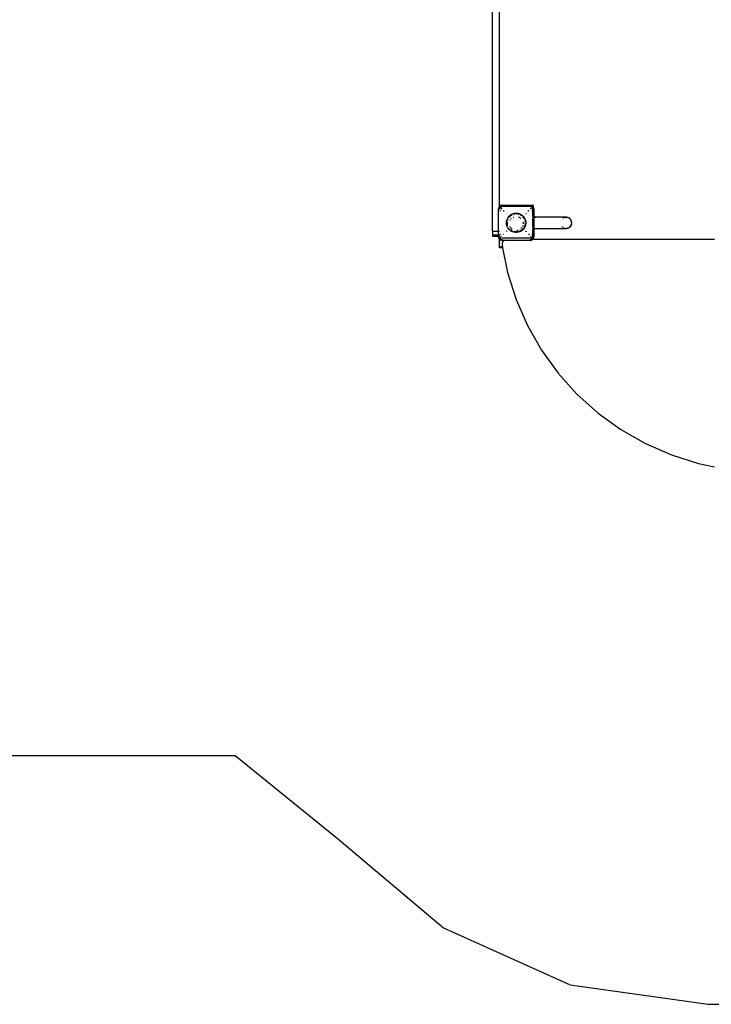
# Model space of a CAD drawing. Extents: x -4271 to 7898, y -2717 to 4701.
# Drawn here: x 2081 to 4169, y -2717 to 253 of the extents above; entities that cross this region are included whole.
import ezdxf

# ---------------------------------------------------------------- set-up
doc = ezdxf.new("R2010")
doc.units = 0
doc.layers.get('0').update_dxf_attribs({"linetype": 'CONTINUOUS'})

# ---------------------------------------------------------------- blocks, each defined once
blk = doc.blocks.new('005132')
for p, q in [((3508.6, -385.2), (3508.6, 364.8)), ((3529.6, -308.2), (3529.6, 287.8)), ((3526.6, -319.2), (3527.2, -315.5)), ((3526.6, -319.2), (3526.9, -316.5)), ((3526.6, -385.2), (3526.6, -319.2)), ((3527.2, -315.5), (3526.9, -316.5)), ((3527.2, -315.5), (3528.9, -312.1)), ((3527.2, -315.5), (3527.8, -314)), ((3528.9, -312.1), (3527.8, -314)), ((3528.9, -312.1), (3529.6, -311.4)), ((3529.2, -311.7), (3528.9, -312.1)), ((3529.2, -311.7), (3529.6, -311.3)), ((3533.8, -308.2), (3529.6, -308.2)), ((3529.6, -311.3), (3529.6, -308.2)), ((3529.6, -311.4), (3531.5, -309.5)), ((3529.6, -311.3), (3531.1, -309.8)), ((3529.6, -311.4), (3529.6, -311.3)), ((3529.6, -311.7), (3529.6, -311.4)), ((3529.6, -313.9), (3529.6, -311.8)), ((3529.6, -316.8), (3529.6, -314.8)), ((3529.6, -319.2), (3529.6, -317.1)), ((3530, -317.2), (3529.6, -319.2)), ((3529.6, -319.2), (3529.8, -317.2)), ((3529.8, -319.2), (3530.2, -317.2)), ((3530.3, -315.7), (3530, -316.5)), ((3530.3, -315.7), (3530.1, -316.4)), ((3532.2, -312.8), (3530.3, -315.7)), ((3530.3, -315.7), (3530.8, -314.7)), ((3530.4, -316.3), (3532.5, -313.1)), ((3532.5, -323.7), (3530.6, -323.7)), ((3532.5, -324.8), (3530.6, -324.8)), ((3532.5, -325.2), (3530.6, -325.2)), ((3532.2, -312.8), (3530.8, -314.7)), ((3531.1, -309.8), (3531.5, -309.5)), ((3531.5, -309.5), (3534.1, -308.2)), ((3531.5, -309.5), (3533.4, -308.3)), ((3534.7, -311.1), (3532.2, -312.8)), ((3532.2, -312.8), (3534.1, -311.4)), ((3532.5, -313.1), (3534.9, -311.5)), ((3533.4, -308.3), (3533.8, -308.2)), ((3533.8, -308.2), (3534.9, -307.7)), ((3534.1, -308.2), (3533.8, -308.2)), ((3534.1, -308.2), (3534.9, -307.7)), ((3625.1, -308.2), (3534.1, -308.2)), ((3534.7, -311.1), (3534.1, -311.4)), ((3535, -317.4), (3534.7, -318.1)), ((3534.7, -318.1), (3534.7, -318.3)), ((3534.8, -318.4), (3535, -317.5)), ((3534.9, -307.7), (3538.6, -307.2)), ((3534.9, -307.7), (3535.9, -307.5)), ((3538.6, -310.2), (3535.3, -310.8)), ((3535.3, -310.8), (3536.2, -310.5)), ((3535.3, -310.8), (3535.3, -310.8)), ((3535.7, -316.3), (3535.6, -316.5)), ((3535.7, -310.9), (3539.6, -310.2)), ((3535.7, -311), (3535.7, -310.9)), ((3535.9, -316.2), (3535.7, -316.3)), ((3538.6, -307.2), (3535.9, -307.5)), ((3538.6, -310.2), (3536.2, -310.5)), ((3536.5, -315.8), (3536.4, -315.8)), ((3536.5, -315.8), (3536.6, -315.7)), ((3536.7, -315.6), (3536.6, -315.7)), ((3536.6, -315.7), (3536.6, -315.7)), ((3537.5, -315.3), (3537.3, -315.4)), ((3537.6, -315.3), (3537.5, -315.3)), ((3538.6, -307.2), (3620.6, -307.2)), ((3539.6, -310.2), (3538.6, -310.2)), ((3539.6, -310.2), (3619.6, -310.2)), ((3541.5, -323.7), (3540.6, -323.7)), ((3542.6, -324.8), (3541.8, -324.8)), ((3543.1, -325.2), (3542.3, -325.2)), ((3616.1, -325.2), (3615.3, -325.2)), ((3616.5, -324.8), (3615.7, -324.8)), ((3617.7, -323.7), (3616.8, -323.7)), ((3619.6, -310.2), (3622.5, -310.7)), ((3620.6, -310.2), (3619.6, -310.2)), ((3620.6, -307.2), (3624.3, -307.7)), ((3620.6, -307.2), (3623.2, -307.5)), ((3622.5, -310.6), (3620.6, -310.2)), ((3620.6, -310.2), (3622.6, -310.4)), ((3621.6, -315.3), (3621.5, -315.3)), ((3621.8, -315.4), (3621.6, -315.3)), ((3622.5, -315.7), (3622.4, -315.6)), ((3622.5, -315.7), (3622.6, -315.7)), ((3622.6, -315.7), (3622.6, -315.8)), ((3622.8, -315.8), (3622.6, -315.8)), ((3624.3, -307.7), (3623.2, -307.5)), ((3624, -310.8), (3623.2, -310.6)), ((3623.4, -316.3), (3623.2, -316.2)), ((3624, -310.8), (3623.3, -310.7)), ((3623.4, -311), (3625.3, -312.2)), ((3623.5, -316.5), (3623.4, -316.3)), ((3623.6, -316.7), (3624, -317.2)), ((3624, -317.2), (3623.7, -316.7)), ((3625.1, -311.6), (3624, -310.8)), ((3624, -310.8), (3625.1, -311.4)), ((3624, -317.2), (3624.1, -317.5)), ((3624.2, -317.4), (3624, -317.2)), ((3624.3, -307.7), (3625.1, -308.2)), ((3624.3, -307.7), (3625.3, -308.2)), ((3624.4, -318.1), (3624.3, -317.9)), ((3624.4, -318.2), (3624.4, -318.1)), ((3625.1, -308.2), (3627.6, -309.5)), ((3625.3, -308.2), (3625.1, -308.2)), ((3625.3, -308.2), (3625.8, -308.3)), ((3631.6, -308.2), (3625.3, -308.2)), ((3627.6, -309.5), (3625.8, -308.3)), ((3625.8, -312.6), (3626.6, -313.1)), ((3626.9, -312.8), (3626.1, -312.2)), ((3626.9, -312.8), (3626.1, -312.2)), ((3626.6, -313.1), (3627.9, -314.9)), ((3627.6, -323.7), (3626.6, -323.7)), ((3627.6, -324.8), (3626.6, -324.8)), ((3627.6, -325.2), (3626.6, -325.2)), ((3628, -314.3), (3626.9, -312.8)), ((3626.9, -312.8), (3628, -314.2)), ((3627.6, -309.5), (3630.3, -312.1)), ((3628.1, -309.8), (3627.6, -309.5)), ((3628.1, -309.8), (3630, -311.7)), ((3629.6, -323.7), (3628.6, -323.7)), ((3629.6, -324.8), (3628.6, -324.8)), ((3629.6, -325.2), (3628.6, -325.2)), ((3628.8, -316.3), (3629.6, -320.2)), ((3628.8, -316.3), (3628.8, -316.3)), ((3629.6, -319.2), (3628.9, -315.9)), ((3628.9, -315.9), (3628.9, -315.9)), ((3628.9, -315.9), (3629.3, -316.8)), ((3629.6, -319.2), (3629.3, -316.8)), ((3629.6, -320.2), (3629.6, -319.2)), ((3629.6, -320.2), (3629.6, -323.7)), ((3630.2, -323.7), (3629.6, -323.7)), ((3629.6, -324.8), (3629.6, -323.7)), ((3630.2, -324.8), (3629.6, -324.8)), ((3629.6, -325.2), (3629.6, -324.8)), ((3630.2, -325.2), (3629.6, -325.2)), ((3629.6, -340.2), (3629.6, -325.2)), ((3630, -311.7), (3630.3, -312.1)), ((3630.3, -312.1), (3631.3, -314)), ((3630.3, -312.1), (3631.4, -314)), ((3631.4, -314), (3631.6, -314.4)), ((3631.6, -323.7), (3631.5, -323.7)), ((3631.6, -324.8), (3631.5, -324.8)), ((3631.6, -325.2), (3631.5, -325.2)), ((3631.6, -314.4), (3631.6, -308.2)), ((3631.6, -314.5), (3631.6, -314.4)), ((3631.6, -314.5), (3631.7, -315)), ((3631.6, -323.7), (3631.6, -314.9)), ((3631.6, -324.8), (3631.6, -323.7)), ((3631.6, -325.2), (3631.6, -324.8)), ((3631.6, -340.2), (3631.6, -325.2)), ((3631.7, -315), (3632, -315.5)), ((3632, -315.5), (3632.6, -319.2)), ((3632, -315.5), (3632.3, -316.5)), ((3632.6, -319.2), (3632.3, -316.5)), ((3632.6, -319.2), (3632.6, -340.2)), ((3549.6, -331.8), (3549.6, -331.4)), ((3550.5, -356.6), (3551.4, -352)), ((3551.3, -333.1), (3551.2, -333.3)), ((3551.4, -352), (3553.1, -347.6)), ((3552.1, -334.1), (3552.2, -333.9)), ((3553.1, -347.6), (3555.4, -343.5)), ((3553.4, -351.9), (3553.2, -352.5)), ((3553.2, -352.5), (3553.4, -351.9)), ((3553.3, -352.6), (3553.4, -351.9)), ((3553.5, -351.8), (3553.4, -351.9)), ((3554.8, -348.4), (3555.2, -347.7)), ((3555, -347.9), (3554.8, -348.4)), ((3554.9, -348.4), (3555.2, -347.7)), ((3555.2, -347.7), (3555.3, -347.7)), ((3555.4, -343.5), (3558.4, -339.8)), ((3557.4, -344), (3557.3, -344.1)), ((3557.4, -344), (3557.9, -343.3)), ((3557.5, -344), (3559.8, -341.2)), ((3557.9, -343.3), (3559.4, -341.6)), ((3558.5, -342.5), (3557.9, -343.3)), ((3558.4, -339.8), (3562, -336.7)), ((3559.4, -341.6), (3558.5, -342.5)), ((3559.8, -341.1), (3559.4, -341.6)), ((3559.4, -341.6), (3559.8, -341.2)), ((3559.8, -355), (3560, -354.5)), ((3560.3, -340.7), (3560.2, -340.7)), ((3560.3, -340.7), (3561, -340)), ((3560.3, -340.7), (3560.7, -340.2)), ((3561, -340), (3560.7, -340.2)), ((3561, -340), (3561.2, -339.8)), ((3561.2, -339.8), (3563.2, -338.3)), ((3561.2, -339.8), (3562.7, -338.5)), ((3561.5, -351.6), (3562.1, -350.2)), ((3562, -336.7), (3565.9, -334.2)), ((3562.1, -350.2), (3562.5, -349.8)), ((3562.7, -338.5), (3563.1, -338.2)), ((3563.1, -338.2), (3562.7, -338.5)), ((3563.3, -348.9), (3563.5, -348.8)), ((3564.6, -337.2), (3563.5, -337.8)), ((3563.6, -337.8), (3564.6, -337.2)), ((3563.8, -337.8), (3565.2, -336.8)), ((3564.6, -337.2), (3565.2, -336.8)), ((3565.2, -336.8), (3566.4, -336.1)), ((3565.2, -336.8), (3565.8, -336.3)), ((3565.5, -346.6), (3565.7, -346.4)), ((3566.4, -336.1), (3565.8, -336.3)), ((3565.9, -334.2), (3570.3, -332.3)), ((3566.5, -336), (3566.4, -336.1)), ((3566.5, -336), (3567.5, -335.6)), ((3567.4, -335.6), (3566.5, -336)), ((3567.5, -335.6), (3567.6, -335.6)), ((3570.3, -332.3), (3574.9, -331.2)), ((3570.7, -343.2), (3571.2, -342.9)), ((3571.7, -333.8), (3571.4, -333.9)), ((3571.4, -333.9), (3571.7, -333.8)), ((3571.5, -333.9), (3572.4, -333.7)), ((3571.7, -333.8), (3572.4, -333.7)), ((3572.4, -333.7), (3576, -333.1)), ((3572.4, -333.7), (3572.8, -333.6)), ((3572.8, -333.6), (3575.1, -333.1)), ((3574.8, -333.1), (3572.8, -333.6)), ((3575.1, -333.1), (3574.8, -333.1)), ((3574.9, -331.2), (3579.6, -330.8)), ((3575.8, -333), (3575.1, -333.1)), ((3575.8, -333), (3575.8, -333)), ((3579.6, -330.8), (3584.3, -331.2)), ((3580.2, -332.7), (3579.6, -332.7)), ((3579.6, -332.7), (3580.3, -332.8)), ((3579.6, -332.8), (3580.4, -332.8)), ((3584.3, -331.2), (3588.9, -332.3)), ((3584.6, -333.2), (3584.5, -333.1)), ((3584.6, -333.2), (3585.1, -333.3)), ((3585.1, -333.3), (3586.3, -333.6)), ((3585.1, -333.3), (3588.2, -334.2)), ((3586.3, -333.6), (3588.3, -334.1)), ((3587.5, -333.8), (3586.3, -333.6)), ((3586.3, -342.3), (3588.5, -343.2)), ((3588.3, -334.1), (3587.5, -333.8)), ((3588.9, -332.3), (3593.2, -334.2)), ((3589, -343.4), (3590.1, -343.8)), ((3590.1, -343.8), (3591.2, -344.7)), ((3591.6, -345), (3593.9, -346.8)), ((3593.3, -336.3), (3592.9, -336.1)), ((3592.9, -336.2), (3594.6, -337.2)), ((3593, -336.4), (3595.3, -337.7)), ((3593.2, -334.2), (3597.2, -336.7)), ((3594.6, -337.2), (3593.3, -336.3)), ((3594.6, -337.2), (3595.3, -337.7)), ((3595.3, -337.7), (3596, -338.1)), ((3595.3, -337.7), (3596, -338.2)), ((3596.1, -338.2), (3596, -338.1)), ((3597.2, -336.7), (3600.7, -339.8)), ((3599.8, -341.6), (3600.1, -342)), ((3599.8, -341.6), (3599.8, -341.6)), ((3599.8, -341.7), (3600.1, -342)), ((3600.6, -342.5), (3600.1, -342)), ((3600.1, -342), (3601, -343)), ((3601, -343), (3600.6, -342.5)), ((3600.7, -339.8), (3603.7, -343.5)), ((3601.2, -343.3), (3601, -343)), ((3601.2, -343.3), (3602.1, -344.6)), ((3602.2, -344.6), (3601.2, -343.3)), ((3601.2, -343.3), (3602.1, -344.6)), ((3602.5, -345), (3602.5, -345)), ((3603.7, -347.1), (3602.5, -345)), ((3602.5, -345.1), (3602.5, -345.1)), ((3602.5, -345.1), (3603.7, -347.1)), ((3602.5, -345.4), (3603.7, -347.1)), ((3603.7, -343.5), (3606.1, -347.6)), ((3603.7, -347.1), (3603.8, -347.3)), ((3603.8, -347.3), (3604.4, -348.4)), ((3604.1, -347.8), (3603.8, -347.3)), ((3604.4, -348.4), (3604.1, -347.8)), ((3604.1, -347.8), (3604.4, -348.4)), ((3606.1, -347.6), (3607.7, -352)), ((3606.1, -353.2), (3606.1, -353.1)), ((3606.1, -353.2), (3606.2, -353.4)), ((3606.2, -353.4), (3606.3, -353.8)), ((3606.2, -353.4), (3606.4, -354.6)), ((3606.3, -353.8), (3606.4, -354.6)), ((3606.4, -354.6), (3606.8, -357.7)), ((3606.4, -354.6), (3606.6, -355.6)), ((3606.6, -355.6), (3606.9, -357.5)), ((3606.9, -357), (3606.6, -355.6)), ((3606.8, -333.7), (3606.9, -333.9)), ((3607.8, -333.1), (3607.6, -332.9)), ((3607.7, -352), (3608.7, -356.6)), ((3609.6, -330.9), (3609.6, -331.4)), ((3630.2, -340.2), (3629.6, -340.2)), ((3629.6, -340.2), (3629.6, -380.2)), ((3630.1, -354.9), (3630.2, -350.9)), ((3630.1, -359.3), (3630.1, -354.9)), ((3630.2, -350.9), (3630.2, -348)), ((3631.6, -340.2), (3631.5, -340.2)), ((3631.5, -343.4), (3631.6, -343.4)), ((3632.6, -340.2), (3631.6, -340.2)), ((3631.6, -343.4), (3631.6, -340.2)), ((3631.6, -343.4), (3632.6, -343.4)), ((3631.6, -376.9), (3631.6, -343.4)), ((3633.6, -340.2), (3632.6, -340.2)), ((3632.6, -340.2), (3632.6, -343.4)), ((3632.6, -343.4), (3633.6, -343.4)), ((3632.6, -343.4), (3632.6, -376.9)), ((3633.6, -340.2), (3633.6, -343.4)), ((3633.6, -343.4), (3633.6, -343.4)), ((3640.3, -343.4), (3633.6, -343.4)), ((3633.6, -343.4), (3640.3, -343.4)), ((3633.6, -376.9), (3633.6, -343.4)), ((3730.2, -343.4), (3640.3, -343.4)), ((3718.7, -348.7), (3718.3, -349.2)), ((3718.7, -348.7), (3718.3, -349.2)), ((3721.8, -345.9), (3722.5, -345.2)), ((3721.8, -345.9), (3721.8, -345.9)), ((3723, -345.4), (3722, -345.9)), ((3723, -345.4), (3722.2, -345.9)), ((3725.7, -344.2), (3723, -345.2)), ((3725.7, -344.2), (3723, -345.4)), ((3726.3, -344), (3725.7, -344.2)), ((3726.2, -344), (3725.7, -344.2)), ((3726.2, -344), (3726.3, -344)), ((3726.4, -344), (3726.2, -344)), ((3726.4, -344), (3726.3, -344)), ((3726.5, -343.9), (3726.4, -344)), ((3726.5, -344), (3726.4, -344)), ((3730.2, -343.7), (3726.5, -343.9)), ((3730.2, -343.7), (3726.5, -344)), ((3726.5, -344), (3726.5, -343.9)), ((3730.8, -343.4), (3730.2, -343.4)), ((3730.2, -343.7), (3732, -343.5)), ((3731.2, -343.4), (3730.8, -343.4)), ((3731.7, -343.4), (3731.2, -343.4)), ((3732, -343.5), (3731.7, -343.4)), ((3732.2, -343.5), (3732, -343.5)), ((3732.2, -343.5), (3732, -343.5)), ((3735.5, -344.4), (3732.2, -343.5)), ((3732.2, -343.5), (3732.2, -343.5)), ((3732.9, -343.7), (3732.2, -343.5)), ((3732.9, -343.7), (3732.2, -343.5)), ((3733.3, -343.8), (3732.9, -343.7)), ((3735.6, -344.2), (3733.3, -343.8)), ((3735.5, -344.4), (3733.3, -343.8)), ((3735.1, -344.2), (3733.3, -343.8)), ((3735.1, -344.2), (3736.6, -344.7)), ((3736.6, -344.7), (3735.5, -344.4)), ((3737.6, -344.9), (3735.6, -344.2)), ((3736.6, -344.7), (3735.6, -344.2)), ((3736.8, -344.7), (3736.6, -344.7)), ((3737.5, -345.1), (3736.8, -344.7)), ((3737.6, -344.9), (3736.8, -344.7)), ((3737.6, -344.9), (3737.5, -345.1)), ((3739.1, -346), (3737.5, -345.1)), ((3738.1, -345.3), (3737.5, -345.1)), ((3738.1, -345.3), (3737.6, -344.9)), ((3739.3, -345.9), (3738.1, -345.3)), ((3739.1, -346), (3738.1, -345.3)), ((3742.3, -348.3), (3739.3, -345.9)), ((3742.3, -348.3), (3739.3, -345.9)), ((3745.2, -352.3), (3742.3, -348.3)), ((3742.3, -348.3), (3742.3, -348.3)), ((3742.5, -348.5), (3742.3, -348.3)), ((3742.5, -348.5), (3742.3, -348.3)), ((3742.8, -348.7), (3742.5, -348.5)), ((3745.2, -352.3), (3742.5, -348.5)), ((3745.3, -352.2), (3742.8, -348.7)), ((3745.7, -353.1), (3745.3, -352.2)), ((3745.8, -353.1), (3745.3, -352.2)), ((3746.6, -356.3), (3745.7, -353.1)), ((3745.8, -353.1), (3745.7, -353.1)), ((3746, -354), (3745.7, -353.1)), ((3746, -354), (3745.8, -353.1)), ((3746.8, -356.2), (3746, -354)), ((3746.6, -356.3), (3746, -354)), ((3747.2, -359), (3746.8, -356.2)), ((3747.3, -359), (3746.8, -356.2)), ((3508.6, -385.2), (3508.6, -396.1)), ((3508.6, -385.2), (3526.6, -385.2)), ((3526.6, -385.2), (3527.2, -385.2)), ((3526.6, -396.1), (3526.6, -385.2)), ((3527.6, -385.2), (3528.9, -385.2)), ((3550, -385.6), (3550.1, -385.8)), ((3550.2, -360.2), (3550.5, -356.6)), ((3550.3, -361.3), (3550.2, -360.2)), ((3550.8, -366), (3550.3, -361.3)), ((3552.1, -370.6), (3550.8, -366)), ((3551, -384.9), (3550.8, -384.8)), ((3552.2, -357.9), (3552.1, -360.2)), ((3552.1, -360.2), (3552.2, -362.4)), ((3554.2, -374.8), (3552.1, -370.6)), ((3552.2, -357.9), (3552.3, -357.6)), ((3552.2, -362.4), (3552.2, -357.9)), ((3552.3, -362.7), (3552.2, -362.4)), ((3552.3, -356.8), (3552.3, -357)), ((3552.3, -357.6), (3552.4, -356.9)), ((3552.3, -357), (3552.3, -357.6)), ((3552.6, -364.9), (3552.3, -362.7)), ((3552.3, -362.7), (3552.3, -363.4)), ((3552.3, -363.4), (3552.6, -365)), ((3552.6, -364.9), (3552.3, -363.4)), ((3552.7, -365.7), (3552.8, -366.5)), ((3553, -366.9), (3552.8, -365.6)), ((3553.6, -369.1), (3552.8, -365.6)), ((3552.8, -366.5), (3553, -366.9)), ((3553.6, -369.1), (3553, -366.9)), ((3553.7, -369.3), (3553.6, -369.1)), ((3553.7, -369.4), (3553.7, -369.3)), ((3556.9, -378.7), (3554.2, -374.8)), ((3560.1, -382.1), (3556.9, -378.7)), ((3558.4, -377.4), (3557.9, -376.8)), ((3558.4, -377.5), (3557.9, -376.8)), ((3557.9, -377.1), (3558.3, -377.5)), ((3563.9, -384.9), (3560.1, -382.1)), ((3561.8, -373.5), (3560.7, -371.1)), ((3561, -380.4), (3560.9, -380.3)), ((3560.9, -380.4), (3560.9, -380.3)), ((3560.9, -380.3), (3560.9, -380.3)), ((3560.9, -380.4), (3561, -380.4)), ((3561.4, -380.7), (3561, -380.4)), ((3561, -380.4), (3561.4, -380.7)), ((3564.2, -376.3), (3562.3, -374.3)), ((3568.1, -387.1), (3563.9, -384.9)), ((3566.4, -378.7), (3564.7, -376.9)), ((3565.2, -383.5), (3564.9, -383.3)), ((3565.2, -383.5), (3564.9, -383.3)), ((3564.9, -383.4), (3565.2, -383.5)), ((3565.2, -383.5), (3565.8, -384)), ((3566.4, -384.2), (3565.2, -383.5)), ((3565.8, -384), (3566.4, -384.2)), ((3567.1, -379.1), (3566.4, -378.7)), ((3566.4, -384.2), (3566.5, -384.3)), ((3566.5, -384.3), (3568.3, -385.2)), ((3568.1, -385), (3566.5, -384.3)), ((3568.1, -385), (3568.1, -385)), ((3574.1, -382.4), (3573.9, -382.3)), ((3583.8, -382.8), (3581.4, -383)), ((3585, -382.5), (3584.5, -382.7)), ((3588.5, -381.1), (3588.2, -381.2)), ((3590.6, -385.3), (3589.7, -385.6)), ((3589.8, -385.7), (3589.7, -385.6)), ((3589.8, -385.7), (3590.5, -385.4)), ((3590.6, -385.3), (3590.5, -385.4)), ((3591.1, -385.1), (3590.6, -385.3)), ((3593.4, -383.7), (3591.1, -385.1)), ((3592.6, -384.3), (3591.1, -385.1)), ((3595.2, -384.9), (3591.1, -387.1)), ((3591.7, -379.3), (3591.3, -379.5)), ((3593.6, -383.7), (3592.6, -384.3)), ((3592.6, -384.3), (3593.3, -384)), ((3593.3, -384), (3593.8, -383.7)), ((3594.5, -377), (3594, -377.4)), ((3595.3, -382.6), (3594.2, -383.3)), ((3594.6, -383.1), (3594.2, -383.3)), ((3594.2, -383.4), (3594.6, -383.1)), ((3595.3, -382.6), (3594.6, -383.1)), ((3599, -382.1), (3595.2, -384.9)), ((3596.4, -381.8), (3595.3, -382.6)), ((3596, -382.2), (3595.3, -382.6)), ((3596, -382.2), (3596.4, -381.8)), ((3596.7, -374.2), (3596.2, -374.9)), ((3596.4, -381.8), (3597.3, -381.1)), ((3597.1, -381.2), (3596.4, -381.8)), ((3596.4, -381.8), (3596.4, -381.8)), ((3597.2, -381.1), (3597.1, -381.2)), ((3600.1, -378.3), (3597.7, -380.6)), ((3599.8, -378.7), (3597.7, -380.6)), ((3597.8, -380.7), (3598.4, -380.2)), ((3598.6, -371.3), (3598.1, -372.1)), ((3598.4, -380.2), (3599.8, -378.7)), ((3598.7, -371.2), (3598.6, -371.3)), ((3602.3, -378.7), (3599, -382.1)), ((3599.7, -367.8), (3599.3, -369.2)), ((3600.1, -378.3), (3599.8, -378.7)), ((3600.1, -357.7), (3600.5, -359)), ((3600.4, -378), (3600.1, -378.3)), ((3600.4, -378), (3600.5, -378)), ((3600.5, -359), (3600.5, -359.8)), ((3600.6, -361), (3600.7, -362.2)), ((3600.7, -362.2), (3600.7, -362.9)), ((3605, -374.8), (3602.3, -378.7)), ((3603.7, -373.2), (3602.8, -374.6)), ((3603, -374.4), (3603.7, -373.2)), ((3603, -374.4), (3603, -374.5)), ((3603.8, -373), (3603.7, -373.2)), ((3604.4, -371.8), (3603.8, -373)), ((3603.8, -373), (3604.1, -372.5)), ((3604.4, -371.8), (3604.1, -372.5)), ((3604.8, -370.6), (3604.4, -371.8)), ((3604.4, -371.8), (3604.7, -371.2)), ((3605, -370.5), (3604.7, -371.2)), ((3605, -370.5), (3605, -370.5)), ((3607, -370.6), (3605, -374.8)), ((3606.1, -367.1), (3605.1, -369.8)), ((3605.5, -369.1), (3605.2, -369.9)), ((3605.3, -369.9), (3605.4, -369.6)), ((3605.4, -369.6), (3605.5, -369.1)), ((3606.1, -367.1), (3605.5, -369.1)), ((3606.2, -366.9), (3606.1, -367.1)), ((3606.3, -366.3), (3606.2, -366.9)), ((3606.3, -366.5), (3606.2, -366.9)), ((3606.4, -366.2), (3606.3, -366.5)), ((3606.3, -366.5), (3606.4, -366.2)), ((3606.9, -361.3), (3606.8, -362.1)), ((3606.9, -357.4), (3606.9, -357)), ((3607, -361.3), (3607, -361.3)), ((3607, -361.9), (3607, -361.3)), ((3607, -361.9), (3607, -361.9)), ((3608.3, -366), (3607, -370.6)), ((3608.3, -384.8), (3608, -385.1)), ((3608.9, -361.3), (3608.3, -366)), ((3608.7, -356.6), (3608.9, -361.3)), ((3608.9, -386), (3609.1, -385.6)), ((3629.6, -380.2), (3630.2, -380.2)), ((3629.6, -395.2), (3629.6, -380.2)), ((3630.1, -360.4), (3630.1, -359.3)), ((3630.1, -365.1), (3630.1, -360.4)), ((3630.1, -369), (3630.1, -365.1)), ((3630.2, -372.3), (3630.1, -369)), ((3630.2, -372.4), (3630.2, -372.3)), ((3631.6, -376.9), (3631.5, -376.9)), ((3631.5, -380.2), (3631.6, -380.2)), ((3632.6, -376.9), (3631.6, -376.9)), ((3631.6, -380.2), (3631.6, -376.9)), ((3631.6, -380.2), (3632.6, -380.2)), ((3631.6, -395.2), (3631.6, -380.2)), ((3632.6, -376.9), (3632.6, -380.2)), ((3633.6, -376.9), (3632.6, -376.9)), ((3632.6, -380.2), (3632.6, -401.2)), ((3632.6, -380.2), (3633.6, -380.2)), ((3633.6, -376.9), (3730.6, -376.9)), ((3633.6, -380.2), (3633.6, -376.9)), ((3717, -369.7), (3718.2, -371.2)), ((3717, -369.7), (3718.2, -371.2)), ((3717.1, -369.7), (3718.2, -371.1)), ((3720.2, -373.2), (3721.8, -374.1)), ((3720.3, -373.2), (3721.8, -374.1)), ((3722.3, -374.4), (3722.9, -374.7)), ((3726.5, -376.4), (3730.6, -376.9)), ((3726.6, -376.2), (3730.6, -376.9)), ((3730.6, -376.9), (3731.6, -376.8)), ((3730.6, -376.9), (3731.1, -376.9)), ((3731.1, -376.9), (3731.6, -376.8)), ((3731.1, -376.9), (3731.6, -376.9)), ((3731.6, -376.9), (3735.3, -376.2)), ((3731.6, -376.8), (3732.7, -376.6)), ((3731.6, -376.9), (3731.6, -376.8)), ((3732.7, -376.6), (3734.8, -376.2)), ((3732.7, -376.6), (3735.3, -376.2)), ((3735.3, -376.2), (3738.8, -374.7)), ((3738.3, -374.7), (3735.3, -376.2)), ((3735.3, -376.2), (3735.3, -376.2)), ((3738.7, -374.5), (3738.3, -374.7)), ((3738.7, -374.5), (3740.5, -373.6)), ((3738.8, -374.7), (3740.5, -373.6)), ((3740.5, -373.6), (3740.6, -373.5)), ((3740.6, -373.4), (3742.2, -371.9)), ((3740.6, -373.4), (3741.2, -372.9)), ((3740.6, -373.5), (3741.2, -372.9)), ((3741.2, -372.9), (3742.2, -371.9)), ((3741.2, -372.9), (3742.3, -372.1)), ((3742.3, -372.1), (3744.5, -369.3)), ((3744.6, -369.3), (3742.3, -372.1)), ((3744.5, -369.3), (3744.7, -369.1)), ((3744.5, -369.3), (3744.6, -369.3)), ((3744.9, -368.8), (3744.6, -369.3)), ((3744.6, -369.3), (3744.7, -369.1)), ((3744.7, -369.1), (3744.8, -368.7)), ((3744.7, -369.1), (3744.9, -368.8)), ((3744.8, -368.7), (3746.8, -363.6)), ((3744.8, -368.7), (3746.5, -364.6)), ((3746.7, -364.7), (3744.8, -368.7)), ((3744.9, -368.8), (3744.8, -368.7)), ((3744.9, -368.8), (3746.7, -364.7)), ((3746.5, -364.6), (3746.8, -363.6)), ((3746.5, -364.6), (3746.8, -364)), ((3746.7, -364.7), (3746.8, -364)), ((3746.8, -363.6), (3747.1, -361.9)), ((3747, -363.6), (3746.8, -363.6)), ((3746.8, -364), (3746.8, -363.6)), ((3746.8, -364), (3747, -363.6)), ((3747, -363.6), (3747.3, -360.2)), ((3747, -363.6), (3747.1, -361.9)), ((3747.1, -361.9), (3747.3, -360.2)), ((3747.1, -361.9), (3747.2, -360.2)), ((3747.2, -360.2), (3747.2, -359)), ((3747.3, -359), (3747.2, -359)), ((3747.2, -359.5), (3747.2, -359)), ((3747.2, -359.5), (3747.3, -359)), ((3747.3, -360.2), (3747.2, -359.5)), ((3747.2, -360.2), (3747.2, -359.5)), ((3747.2, -360.2), (3747.3, -360.2)), ((3508.6, -396.1), (3508.6, -400.2)), ((3508.6, -396.1), (3526.6, -396.1)), ((3508.6, -400.2), (3526.6, -400.2)), ((3526.6, -396.1), (3527.3, -396.1)), ((3526.6, -400.2), (3526.6, -396.1)), ((3526.6, -401.2), (3526.6, -400.2)), ((3526.6, -400.2), (3527.2, -400.2)), ((3527.2, -404.9), (3526.6, -401.2)), ((3526.6, -401.2), (3526.9, -403.8)), ((3527.2, -404.9), (3526.9, -403.8)), ((3528.9, -408.2), (3527.2, -404.9)), ((3527.8, -406.4), (3527.2, -404.9)), ((3527.6, -396.1), (3528.9, -396.1)), ((3527.6, -400.2), (3528.9, -400.2)), ((3528.9, -408.2), (3527.8, -406.4)), ((3529.2, -408.6), (3528.9, -408.2)), ((3529.6, -408.9), (3528.9, -408.2)), ((3529.6, -409), (3529.2, -408.6)), ((3529.6, -402.7), (3529.6, -403.2)), ((3529.6, -404.5), (3529.6, -408.9)), ((3531.5, -410.9), (3529.6, -408.9)), ((3529.6, -408.9), (3529.6, -409)), ((3531.1, -410.5), (3529.6, -409)), ((3529.6, -433.7), (3529.6, -409)), ((3529.7, -402.4), (3529.8, -403.2)), ((3529.8, -402.3), (3530, -403.1)), ((3530.2, -403.1), (3530, -402.1)), ((3530.2, -404.4), (3530.2, -404.5)), ((3530.3, -404.6), (3530.2, -404.5)), ((3530.3, -404.6), (3532.2, -407.5)), ((3530.3, -404.6), (3530.8, -405.7)), ((3532.4, -407.1), (3530.4, -404)), ((3532.5, -395.2), (3530.6, -395.2)), ((3532.5, -395.6), (3530.6, -395.6)), ((3532.5, -396.7), (3530.6, -396.7)), ((3532.2, -407.5), (3530.8, -405.7)), ((3531.1, -410.5), (3531.5, -410.9)), ((3534.9, -412.6), (3531.5, -410.9)), ((3531.5, -410.9), (3533.4, -412)), ((3532.2, -407.5), (3532.5, -407.7)), ((3532.2, -407.5), (3532.5, -407.7)), ((3533, -408.1), (3534.7, -409.2)), ((3533, -408.1), (3534.1, -409)), ((3534.9, -408.8), (3533.3, -407.8)), ((3534.9, -412.6), (3533.4, -412)), ((3534.7, -409.3), (3534.1, -409)), ((3534.8, -401.9), (3534.6, -401.2)), ((3534.6, -401.2), (3534.7, -402)), ((3534.7, -402.1), (3534.7, -402.2)), ((3534.7, -402.2), (3534.8, -402.4)), ((3538.6, -413.2), (3534.9, -412.6)), ((3534.9, -412.6), (3535.9, -412.9)), ((3535.1, -403), (3535.1, -403.1)), ((3535.1, -403.2), (3535.1, -403.1)), ((3535.2, -403.2), (3535.1, -403.2)), ((3535.2, -403.2), (3535.3, -403.4)), ((3535.7, -409.4), (3535.7, -409.4)), ((3537.6, -409.8), (3535.7, -409.4)), ((3535.9, -409.6), (3537.8, -410)), ((3535.9, -409.7), (3536.2, -409.9)), ((3538.6, -413.2), (3535.9, -412.9)), ((3537.9, -410.1), (3536.2, -409.9)), ((3536.4, -404.5), (3536.5, -404.6)), ((3536.6, -404.6), (3536.5, -404.6)), ((3536.6, -404.6), (3536.6, -404.6)), ((3536.6, -404.6), (3536.7, -404.7)), ((3537.3, -404.9), (3537.5, -405)), ((3537.5, -405), (3537.6, -405)), ((3538.6, -405.2), (3620.6, -405.2)), ((3546.6, -413.2), (3538.6, -413.2)), ((3539.8, -396.7), (3539, -396.7)), ((3543.9, -413.7), (3539.8, -416.8)), ((3540.8, -395.6), (3540.1, -395.6)), ((3541.2, -395.2), (3540.5, -395.2)), ((3546.6, -413.2), (3543.9, -413.7)), ((3547.9, -412.9), (3546.6, -413.2)), ((3620.6, -413.2), (3546.6, -413.2)), ((3549.6, -386.4), (3549.6, -386)), ((3572.6, -388.6), (3568.1, -387.1)), ((3577.2, -389.4), (3572.6, -388.6)), ((3576.6, -387.4), (3573, -386.7)), ((3573, -386.8), (3574.8, -387.2)), ((3575.1, -387.2), (3573, -386.8)), ((3574.8, -387.2), (3575.1, -387.2)), ((3576.7, -387.4), (3575.1, -387.2)), ((3576.7, -387.4), (3576.7, -387.5)), ((3581.9, -389.4), (3577.2, -389.4)), ((3577.4, -387.5), (3578, -387.6)), ((3578, -387.6), (3577.4, -387.5)), ((3578.8, -387.6), (3577.4, -387.5)), ((3578.8, -387.6), (3578, -387.6)), ((3580.9, -387.4), (3578.8, -387.6)), ((3579.6, -387.6), (3578.8, -387.6)), ((3581.1, -387.5), (3579.6, -387.6)), ((3579.6, -387.6), (3581.2, -387.6)), ((3581.2, -387.6), (3581.2, -387.6)), ((3583.7, -387.3), (3581.8, -387.4)), ((3583.7, -387.3), (3581.8, -387.5)), ((3581.8, -387.5), (3581.8, -387.5)), ((3581.8, -387.5), (3581.8, -387.5)), ((3586.6, -388.6), (3581.9, -389.4)), ((3584.1, -387.2), (3583.7, -387.3)), ((3585.4, -386.9), (3584.1, -387.2)), ((3584.3, -387.2), (3584.1, -387.2)), ((3585.4, -386.9), (3584.3, -387.2)), ((3584.3, -387.2), (3585.5, -387)), ((3585.4, -386.9), (3585.4, -386.9)), ((3591.1, -387.1), (3586.6, -388.6)), ((3609.6, -386), (3609.6, -386.8)), ((3618.6, -395.2), (3617.2, -395.2)), ((3619, -395.6), (3617.5, -395.6)), ((3620.1, -396.7), (3618.5, -396.7)), ((3624.3, -412.6), (3620.6, -413.2)), ((3620.6, -413.2), (3623.2, -412.9)), ((3621.5, -405), (3621.6, -405)), ((3622.5, -409.6), (3621.5, -409.8)), ((3621.6, -405), (3621.8, -404.9)), ((3621.7, -409.9), (3622.5, -409.8)), ((3621.8, -410), (3622.6, -409.9)), ((3622.9, -412.6), (3623.2, -412.5)), ((3623.2, -404.1), (3623.4, -404)), ((3624.3, -412.6), (3623.2, -412.9)), ((3623.4, -404), (3623.5, -403.8)), ((3626.5, -407.3), (3623.4, -409.4)), ((3623.8, -409.5), (3623.9, -409.5)), ((3623.9, -403.3), (3624, -403.2)), ((3624, -409.5), (3623.9, -409.5)), ((3624.1, -403.1), (3624, -403.2)), ((3624, -403.2), (3624, -403.2)), ((3624, -409.5), (3626.9, -407.5)), ((3624, -409.5), (3625.1, -409)), ((3624.6, -401.2), (3624.1, -402.8)), ((3624.1, -403.1), (3624.1, -403)), ((3624.2, -402.9), (3624.4, -402.2)), ((3625.8, -411.8), (3624.3, -412.6)), ((3625.8, -412), (3624.3, -412.6)), ((3624.4, -402.2), (3624.6, -401.2)), ((3624.4, -412.2), (3625.8, -411.8)), ((3626.9, -407.5), (3625.1, -409)), ((3627.6, -410.9), (3625.8, -411.8)), ((3626.3, -411.7), (3625.8, -412)), ((3625.8, -411.8), (3626.3, -411.7)), ((3627.6, -410.9), (3626.3, -411.7)), ((3626.3, -411.7), (3627.6, -411.3)), ((3627.6, -395.2), (3626.6, -395.2)), ((3627.6, -395.6), (3626.6, -395.6)), ((3627.6, -396.7), (3626.6, -396.7)), ((3626.9, -407.5), (3627.1, -407.3)), ((3626.9, -407.5), (3627.1, -407.3)), ((3628.2, -404.8), (3627.2, -406.4)), ((3627.5, -406.7), (3628.6, -405)), ((3627.5, -406.7), (3628.4, -405.7)), ((3627.6, -411.3), (3631.2, -407.7)), ((3628, -410.5), (3627.6, -410.9)), ((3628.1, -410.5), (3627.6, -410.9)), ((3630, -408.6), (3628.1, -410.5)), ((3628.7, -405.1), (3628.4, -405.7)), ((3629.6, -395.2), (3628.6, -395.2)), ((3629.6, -395.6), (3628.6, -395.6)), ((3629.6, -396.7), (3628.6, -396.7)), ((3629.2, -402.2), (3628.8, -404)), ((3628.8, -404), (3628.8, -404)), ((3629, -403.9), (3629.4, -401.9)), ((3629.2, -403.8), (3629.3, -403.5)), ((3629.5, -401.9), (3629.3, -403.5)), ((3629.6, -400.2), (3629.4, -401.2)), ((3630.3, -408.2), (3629.4, -409.1)), ((3630.2, -395.2), (3629.6, -395.2)), ((3629.6, -395.6), (3629.6, -395.2)), ((3630.2, -395.6), (3629.6, -395.6)), ((3629.6, -396.7), (3629.6, -395.6)), ((3630.2, -396.7), (3629.6, -396.7)), ((3629.6, -400.2), (3629.6, -396.7)), ((3629.6, -401.2), (3629.6, -400.2)), ((3630, -408.6), (3630.3, -408.2)), ((3631.6, -405.7), (3630.3, -408.2)), ((3630.3, -408.2), (3631.4, -406.4)), ((3631.2, -407.7), (3631.6, -406.4)), ((3631.6, -405.9), (3631.4, -406.4)), ((3631.6, -395.2), (3631.5, -395.2)), ((3631.6, -395.6), (3631.5, -395.6)), ((3631.6, -396.7), (3631.5, -396.7)), ((3631.6, -395.6), (3631.6, -395.2)), ((3631.6, -396.7), (3631.6, -395.6)), ((3631.6, -403.7), (3631.6, -396.7)), ((3631.6, -405.7), (3631.6, -404.4)), ((3632, -404.9), (3631.6, -405.7)), ((3632, -404.9), (3631.6, -405.9)), ((3631.6, -405.9), (3631.6, -405.7)), ((3631.6, -406.4), (3631.6, -405.9)), ((3631.6, -410.2), (3631.6, -406.4)), ((4178.6, -410.2), (3631.6, -410.2)), ((3632.6, -401.2), (3632, -404.9)), ((3632, -404.9), (3632.3, -403.8)), ((3632.6, -401.2), (3632.3, -403.8)), ((3538.5, -433.7), (3529.6, -433.7)), ((3529.6, -433.7), (3529.6, -434.8)), ((3538.7, -434.8), (3529.6, -434.8)), ((3529.6, -435.2), (3529.6, -434.8)), ((3538.8, -435.2), (3529.6, -435.2)), ((3537.4, -421.3), (3537.1, -426.4)), ((3537.1, -426.4), (3538.5, -433.7)), ((3539.8, -416.8), (3537.4, -421.3)), ((3538.5, -433.7), (3538.7, -434.8)), ((3538.7, -434.8), (3538.8, -435.2)), ((3538.8, -435.2), (3553.9, -510.1)), ((3553.9, -510.1), (3579.6, -591.5)), ((3579.6, -591.5), (3613.8, -669.7)), ((3613.8, -669.7), (3656.1, -743.8)), ((3656.1, -743.8), (3706.1, -813.1)), ((3706.1, -813.1), (3763.2, -876.6)), ((3763.2, -876.6), (3826.7, -933.6)), ((3826.7, -933.6), (3895.9, -983.6)), ((3895.9, -983.6), (3970, -1025.9)), ((3970, -1025.9), (4048.2, -1060.1)), ((4048.2, -1060.1), (4129.6, -1085.8)), ((4129.6, -1085.8), (4178.6, -1095.7))]:
    blk.add_line(p, q)
at = {"color": 3}
for p, q in [((226.6, -1966.2), (2732, -1966.2)), ((2732, -1966.2), (3039.4, -2215.5)), ((3039.4, -2215.5), (3360, -2486.4)), ((3360, -2486.4), (3743, -2658)), ((3743, -2658), (4158.6, -2716.7)), ((4158.6, -2716.7), (5178.6, -2716.7))]:
    blk.add_line(p, q, dxfattribs=at)

msp = doc.modelspace()

# ---------------------------------------------------------------- block references
at = {"ltscale": 100}
msp.add_blockref('005132', (0, 0), dxfattribs=at)

doc.saveas('drawing.dxf')
